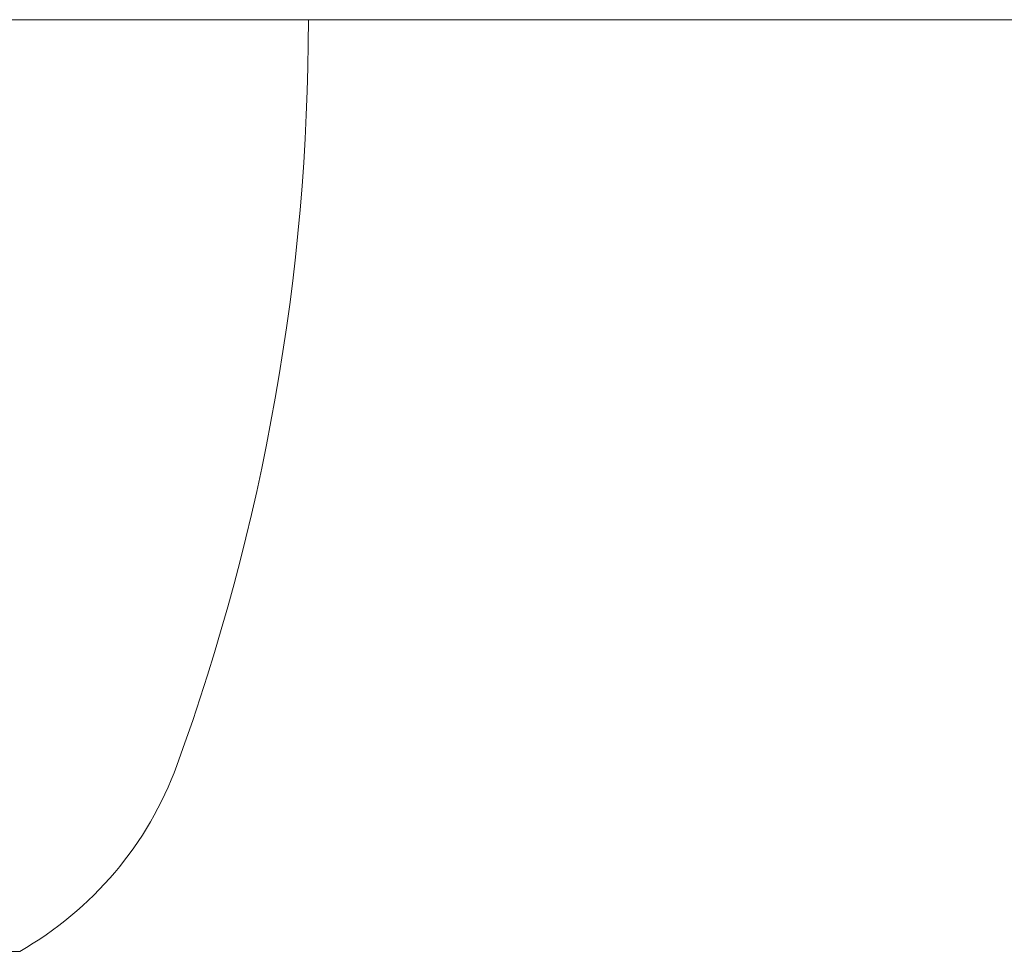
# Model space of a CAD drawing. Units: millimetres. Extents: x -15721 to 14839, y -4764 to 4590.
# Drawn here: x -5651 to -5636, y -1091 to -1077 of the extents above; entities that cross this region are included whole.
import ezdxf

# ---------------------------------------------------------------- set-up
doc = ezdxf.new("R2010")
doc.units = ezdxf.units.MM
doc.header["$LTSCALE"] = 0.2
doc.header["$MEASUREMENT"] = 0

msp = doc.modelspace()

# ---------------------------------------------------------------- linework, layer by layer
at = {"lineweight": 0}
for p, q in [((-5693.356, -1076.5), (-5643.314, -1076.5)), ((-5693.356, -1076.5), (-5643.314, -1076.5)), ((-5400.751, -1076.5), (-5643.314, -1076.5)), ((-5400.751, -1076.5), (-5643.314, -1076.5)), ((-5651.356, -1091.029), (-5663.856, -1091.029)), ((-5651.356, -1091.029), (-5663.856, -1091.029))]:
    msp.add_line(p, q, dxfattribs=at)
for centre, radius, start, end in [((-5680.856, -1076.5), 34, 340, 0), ((-5680.856, -1076.5), 34, 340, 0), ((-5654.075, -1086.248), 5.5, 299.6249, 340), ((-5654.075, -1086.248), 5.5, 299.6249, 340)]:
    msp.add_arc(centre, radius, start, end, dxfattribs=at)

doc.saveas('drawing.dxf')
